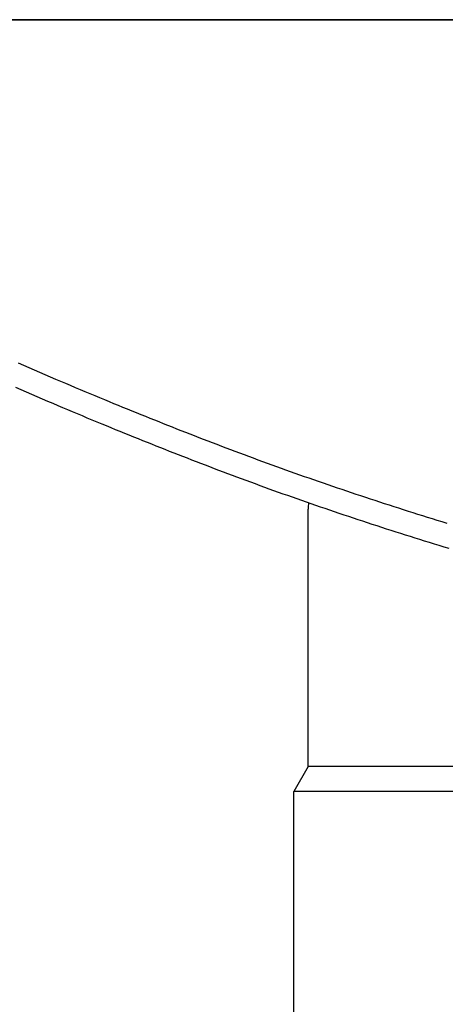
# Model space of a CAD drawing. Extents: x -544 to 876, y -372 to 558.
# Drawn here: x -68 to -39, y -137 to -68 of the extents above; entities that cross this region are included whole.
import ezdxf

# ---------------------------------------------------------------- set-up
doc = ezdxf.new("R2010")
doc.units = 0
doc.header["$LTSCALE"] = 20
doc.layers.add('DETAIL', color=5, linetype='CONTINUOUS')

msp = doc.modelspace()

# ---------------------------------------------------------------- linework, layer by layer
at = {"layer": 'DETAIL', "color": 5, "linetype": 'CONTINUOUS'}
for p, q in [((148.725, -68.5), (-145.099, -68.5)), ((-145.099, -68.5), (145.099, -68.5)), ((-67.803, -92.457), (-68.172, -92.294)), ((-67.434, -92.619), (-67.803, -92.457)), ((-67.803, -92.457), (-67.803, -92.457)), ((-67.066, -92.78), (-67.434, -92.619)), ((-66.698, -92.94), (-67.066, -92.78)), ((-67.066, -92.78), (-67.066, -92.78)), ((-66.327, -93.1), (-66.698, -92.94)), ((-65.953, -93.261), (-66.327, -93.1)), ((-66.327, -93.1), (-66.327, -93.1)), ((-65.588, -93.418), (-65.953, -93.261)), ((-65.245, -93.564), (-65.588, -93.418)), ((-65.588, -93.418), (-65.588, -93.418)), ((-67.996, -94.136), (-68.366, -93.973)), ((-64.912, -93.706), (-65.245, -93.564)), ((-64.575, -93.849), (-64.912, -93.706)), ((-64.912, -93.706), (-64.912, -93.706)), ((-64.235, -93.993), (-64.575, -93.849)), ((-63.896, -94.135), (-64.235, -93.993)), ((-64.235, -93.993), (-64.235, -93.993)), ((-67.627, -94.297), (-67.996, -94.136)), ((-67.996, -94.136), (-67.996, -94.136)), ((-67.259, -94.458), (-67.627, -94.297)), ((-66.891, -94.617), (-67.259, -94.458)), ((-67.259, -94.458), (-67.259, -94.458)), ((-66.52, -94.778), (-66.891, -94.617)), ((-66.146, -94.939), (-66.52, -94.778)), ((-66.52, -94.778), (-66.52, -94.778)), ((-63.557, -94.277), (-63.896, -94.135)), ((-63.219, -94.419), (-63.557, -94.277)), ((-63.557, -94.277), (-63.557, -94.277)), ((-62.879, -94.56), (-63.219, -94.419)), ((-62.536, -94.703), (-62.879, -94.56)), ((-62.879, -94.56), (-62.879, -94.56)), ((-62.2, -94.842), (-62.536, -94.703)), ((-65.781, -95.095), (-66.146, -94.939)), ((-65.438, -95.241), (-65.781, -95.095)), ((-65.781, -95.095), (-65.781, -95.095)), ((-65.105, -95.383), (-65.438, -95.241)), ((-64.768, -95.525), (-65.105, -95.383)), ((-65.105, -95.383), (-65.105, -95.383)), ((-61.882, -94.973), (-62.2, -94.842)), ((-62.2, -94.842), (-62.2, -94.842)), ((-61.572, -95.101), (-61.882, -94.973)), ((-61.258, -95.229), (-61.572, -95.101)), ((-61.572, -95.101), (-61.572, -95.101)), ((-60.943, -95.358), (-61.258, -95.229)), ((-60.627, -95.487), (-60.943, -95.358)), ((-60.943, -95.358), (-60.943, -95.358)), ((-60.313, -95.614), (-60.627, -95.487)), ((-64.428, -95.669), (-64.768, -95.525)), ((-64.088, -95.811), (-64.428, -95.669)), ((-64.428, -95.669), (-64.428, -95.669)), ((-63.75, -95.953), (-64.088, -95.811)), ((-63.412, -96.094), (-63.75, -95.953)), ((-63.75, -95.953), (-63.75, -95.953)), ((-63.071, -96.235), (-63.412, -96.094)), ((-59.999, -95.742), (-60.313, -95.614)), ((-60.313, -95.614), (-60.313, -95.614)), ((-59.683, -95.869), (-59.999, -95.742)), ((-59.366, -95.997), (-59.683, -95.869)), ((-59.683, -95.869), (-59.683, -95.869)), ((-59.052, -96.123), (-59.366, -95.997)), ((-58.744, -96.247), (-59.052, -96.123)), ((-59.052, -96.123), (-59.052, -96.123)), ((-62.728, -96.377), (-63.071, -96.235)), ((-63.071, -96.235), (-63.071, -96.235)), ((-62.392, -96.516), (-62.728, -96.377)), ((-62.074, -96.647), (-62.392, -96.516)), ((-62.392, -96.516), (-62.392, -96.516)), ((-61.764, -96.774), (-62.074, -96.647)), ((-61.45, -96.902), (-61.764, -96.774)), ((-61.764, -96.774), (-61.764, -96.774)), ((-58.438, -96.369), (-58.744, -96.247)), ((-58.132, -96.491), (-58.438, -96.369)), ((-58.438, -96.369), (-58.438, -96.369)), ((-57.824, -96.613), (-58.132, -96.491)), ((-57.516, -96.735), (-57.824, -96.613)), ((-57.824, -96.613), (-57.824, -96.613)), ((-57.209, -96.856), (-57.516, -96.735)), ((-56.901, -96.977), (-57.209, -96.856)), ((-57.209, -96.856), (-57.209, -96.856)), ((-61.135, -97.031), (-61.45, -96.902)), ((-60.82, -97.159), (-61.135, -97.031)), ((-61.135, -97.031), (-61.135, -97.031)), ((-60.505, -97.287), (-60.82, -97.159)), ((-60.191, -97.414), (-60.505, -97.287)), ((-60.505, -97.287), (-60.505, -97.287)), ((-59.875, -97.541), (-60.191, -97.414)), ((-56.593, -97.098), (-56.901, -96.977)), ((-56.286, -97.218), (-56.593, -97.098)), ((-56.593, -97.098), (-56.593, -97.098)), ((-55.977, -97.338), (-56.286, -97.218)), ((-55.666, -97.459), (-55.977, -97.338)), ((-55.977, -97.338), (-55.977, -97.338)), ((-55.352, -97.58), (-55.666, -97.459)), ((-59.558, -97.668), (-59.875, -97.541)), ((-59.875, -97.541), (-59.875, -97.541)), ((-59.244, -97.794), (-59.558, -97.668)), ((-58.936, -97.917), (-59.244, -97.794)), ((-59.244, -97.794), (-59.244, -97.794)), ((-58.63, -98.039), (-58.936, -97.917)), ((-58.323, -98.161), (-58.63, -98.039)), ((-58.63, -98.039), (-58.63, -98.039)), ((-58.016, -98.283), (-58.323, -98.161)), ((-55.04, -97.7), (-55.352, -97.58)), ((-55.352, -97.58), (-55.352, -97.58)), ((-54.727, -97.82), (-55.04, -97.7)), ((-54.414, -97.939), (-54.727, -97.82)), ((-54.727, -97.82), (-54.727, -97.82)), ((-54.101, -98.059), (-54.414, -97.939)), ((-53.787, -98.177), (-54.101, -98.059)), ((-54.101, -98.059), (-54.101, -98.059)), ((-53.474, -98.296), (-53.787, -98.177)), ((-57.708, -98.404), (-58.016, -98.283)), ((-58.016, -98.283), (-58.016, -98.283)), ((-57.401, -98.525), (-57.708, -98.404)), ((-57.093, -98.645), (-57.401, -98.525)), ((-57.401, -98.525), (-57.401, -98.525)), ((-56.785, -98.766), (-57.093, -98.645)), ((-56.478, -98.885), (-56.785, -98.766)), ((-56.785, -98.766), (-56.785, -98.766)), ((-56.169, -99.005), (-56.478, -98.885)), ((-53.162, -98.413), (-53.474, -98.296)), ((-53.474, -98.296), (-53.474, -98.296)), ((-52.847, -98.531), (-53.162, -98.413)), ((-52.528, -98.65), (-52.847, -98.531)), ((-52.847, -98.531), (-52.847, -98.531)), ((-52.208, -98.769), (-52.528, -98.65)), ((-51.888, -98.887), (-52.208, -98.769)), ((-52.208, -98.769), (-52.208, -98.769)), ((-51.568, -99.004), (-51.888, -98.887)), ((-55.857, -99.125), (-56.169, -99.005)), ((-56.169, -99.005), (-56.169, -99.005)), ((-55.544, -99.246), (-55.857, -99.125)), ((-55.231, -99.366), (-55.544, -99.246)), ((-55.544, -99.246), (-55.544, -99.246)), ((-54.919, -99.485), (-55.231, -99.366)), ((-54.606, -99.604), (-54.919, -99.485)), ((-54.919, -99.485), (-54.919, -99.485)), ((-51.248, -99.122), (-51.568, -99.004)), ((-51.568, -99.004), (-51.568, -99.004)), ((-50.927, -99.239), (-51.248, -99.122)), ((-50.607, -99.355), (-50.927, -99.239)), ((-50.927, -99.239), (-50.927, -99.239)), ((-50.286, -99.471), (-50.607, -99.355)), ((-49.965, -99.586), (-50.286, -99.471)), ((-50.286, -99.471), (-50.286, -99.471)), ((-49.644, -99.701), (-49.965, -99.586)), ((-54.293, -99.723), (-54.606, -99.604)), ((-53.979, -99.841), (-54.293, -99.723)), ((-54.293, -99.723), (-54.293, -99.723)), ((-53.666, -99.959), (-53.979, -99.841)), ((-53.353, -100.076), (-53.666, -99.959)), ((-53.666, -99.959), (-53.666, -99.959)), ((-53.039, -100.193), (-53.353, -100.076)), ((-52.72, -100.312), (-53.039, -100.193)), ((-53.039, -100.193), (-53.039, -100.193)), ((-49.321, -99.816), (-49.644, -99.701)), ((-49.644, -99.701), (-49.644, -99.701)), ((-48.998, -99.931), (-49.321, -99.816)), ((-48.674, -100.045), (-48.998, -99.931)), ((-48.998, -99.931), (-48.998, -99.931)), ((-48.351, -100.159), (-48.674, -100.045)), ((-48.027, -100.272), (-48.351, -100.159)), ((-48.351, -100.159), (-48.351, -100.159)), ((-52.4, -100.43), (-52.72, -100.312)), ((-52.08, -100.548), (-52.4, -100.43)), ((-52.4, -100.43), (-52.4, -100.43)), ((-51.76, -100.665), (-52.08, -100.548)), ((-51.44, -100.782), (-51.76, -100.665)), ((-51.76, -100.665), (-51.76, -100.665)), ((-51.12, -100.898), (-51.44, -100.782)), ((-50.799, -101.014), (-51.12, -100.898)), ((-51.12, -100.898), (-51.12, -100.898)), ((-47.703, -100.385), (-48.027, -100.272)), ((-47.379, -100.497), (-47.703, -100.385)), ((-47.703, -100.385), (-47.703, -100.385)), ((-47.055, -100.609), (-47.379, -100.497)), ((-46.731, -100.721), (-47.055, -100.609)), ((-47.055, -100.609), (-47.055, -100.609)), ((-46.406, -100.832), (-46.731, -100.721)), ((-46.08, -100.943), (-46.406, -100.832)), ((-46.406, -100.832), (-46.406, -100.832)), ((-45.754, -101.053), (-46.08, -100.943)), ((-50.478, -101.13), (-50.799, -101.014)), ((-50.158, -101.244), (-50.478, -101.13)), ((-50.478, -101.13), (-50.478, -101.13)), ((-49.837, -101.359), (-50.158, -101.244)), ((-49.514, -101.473), (-49.837, -101.359)), ((-49.837, -101.359), (-49.837, -101.359)), ((-49.191, -101.588), (-49.514, -101.473)), ((-48.867, -101.701), (-49.191, -101.588)), ((-49.191, -101.588), (-49.191, -101.588)), ((-45.428, -101.164), (-45.754, -101.053)), ((-45.754, -101.053), (-45.754, -101.053)), ((-45.101, -101.273), (-45.428, -101.164)), ((-44.775, -101.383), (-45.101, -101.273)), ((-45.101, -101.273), (-45.101, -101.273)), ((-44.448, -101.491), (-44.775, -101.383)), ((-44.121, -101.6), (-44.448, -101.491)), ((-44.448, -101.491), (-44.448, -101.491)), ((-43.794, -101.708), (-44.121, -101.6)), ((-48.544, -101.815), (-48.867, -101.701)), ((-48.22, -101.927), (-48.544, -101.815)), ((-48.544, -101.815), (-48.544, -101.815)), ((-47.897, -102.04), (-48.22, -101.927)), ((-47.573, -102.151), (-47.897, -102.04)), ((-47.897, -102.04), (-47.897, -102.04)), ((-47.249, -102.263), (-47.573, -102.151)), ((-46.925, -102.374), (-47.249, -102.263)), ((-47.249, -102.263), (-47.249, -102.263)), ((-43.468, -101.815), (-43.794, -101.708)), ((-43.794, -101.708), (-43.794, -101.708)), ((-43.14, -101.923), (-43.468, -101.815)), ((-42.811, -102.03), (-43.14, -101.923)), ((-43.14, -101.923), (-43.14, -101.923)), ((-42.48, -102.137), (-42.811, -102.03)), ((-42.15, -102.244), (-42.48, -102.137)), ((-42.48, -102.137), (-42.48, -102.137)), ((-41.819, -102.35), (-42.15, -102.244)), ((-48.1, -120.239), (-48.1, -102.4)), ((-46.6, -102.484), (-46.925, -102.374)), ((-46.275, -102.595), (-46.6, -102.484)), ((-46.6, -102.484), (-46.6, -102.484)), ((-45.949, -102.705), (-46.275, -102.595)), ((-45.622, -102.814), (-45.949, -102.705)), ((-45.949, -102.705), (-45.949, -102.705)), ((-45.296, -102.923), (-45.622, -102.814)), ((-44.97, -103.032), (-45.296, -102.923)), ((-45.296, -102.923), (-45.296, -102.923)), ((-41.489, -102.456), (-41.819, -102.35)), ((-41.819, -102.35), (-41.819, -102.35)), ((-41.158, -102.562), (-41.489, -102.456)), ((-40.827, -102.667), (-41.158, -102.562)), ((-41.158, -102.562), (-41.158, -102.562)), ((-40.497, -102.772), (-40.827, -102.667)), ((-40.167, -102.875), (-40.497, -102.772)), ((-40.497, -102.772), (-40.497, -102.772)), ((-39.834, -102.98), (-40.167, -102.875)), ((-39.496, -103.085), (-39.834, -102.98)), ((-39.834, -102.98), (-39.834, -102.98)), ((-44.644, -103.14), (-44.97, -103.032)), ((-44.317, -103.248), (-44.644, -103.14)), ((-44.644, -103.14), (-44.644, -103.14)), ((-43.99, -103.356), (-44.317, -103.248)), ((-43.664, -103.463), (-43.99, -103.356)), ((-43.99, -103.356), (-43.99, -103.356)), ((-43.336, -103.569), (-43.664, -103.463)), ((-43.007, -103.676), (-43.336, -103.569)), ((-43.336, -103.569), (-43.336, -103.569)), ((-42.677, -103.783), (-43.007, -103.676)), ((-39.156, -103.191), (-39.496, -103.085)), ((-38.816, -103.296), (-39.156, -103.191)), ((-39.156, -103.191), (-39.156, -103.191)), ((-38.477, -103.401), (-38.816, -103.296)), ((-42.347, -103.889), (-42.677, -103.783)), ((-42.677, -103.783), (-42.677, -103.783)), ((-42.017, -103.995), (-42.347, -103.889)), ((-41.687, -104.1), (-42.017, -103.995)), ((-42.017, -103.995), (-42.017, -103.995)), ((-41.356, -104.205), (-41.687, -104.1)), ((-41.025, -104.309), (-41.356, -104.205)), ((-41.356, -104.205), (-41.356, -104.205)), ((-40.695, -104.413), (-41.025, -104.309)), ((-40.366, -104.517), (-40.695, -104.413)), ((-40.695, -104.413), (-40.695, -104.413)), ((-40.034, -104.62), (-40.366, -104.517)), ((-39.696, -104.725), (-40.034, -104.62)), ((-40.034, -104.62), (-40.034, -104.62)), ((-39.356, -104.83), (-39.696, -104.725)), ((-39.016, -104.935), (-39.356, -104.83)), ((-39.356, -104.83), (-39.356, -104.83)), ((-38.677, -105.039), (-39.016, -104.935)), ((-38.338, -105.142), (-38.677, -105.039)), ((-38.677, -105.039), (-38.677, -105.039)), ((-48.1, -120.239), (-49.1, -121.971)), ((48.1, -120.239), (-48.1, -120.239)), ((49.1, -121.971), (-49.1, -121.971)), ((-49.1, -143.9), (-49.1, -121.971))]:
    msp.add_line(p, q, dxfattribs=at)
msp.add_arc((-41.5, -102.4), 6.6, 176.30483, 180, dxfattribs=at)

doc.saveas('drawing.dxf')
